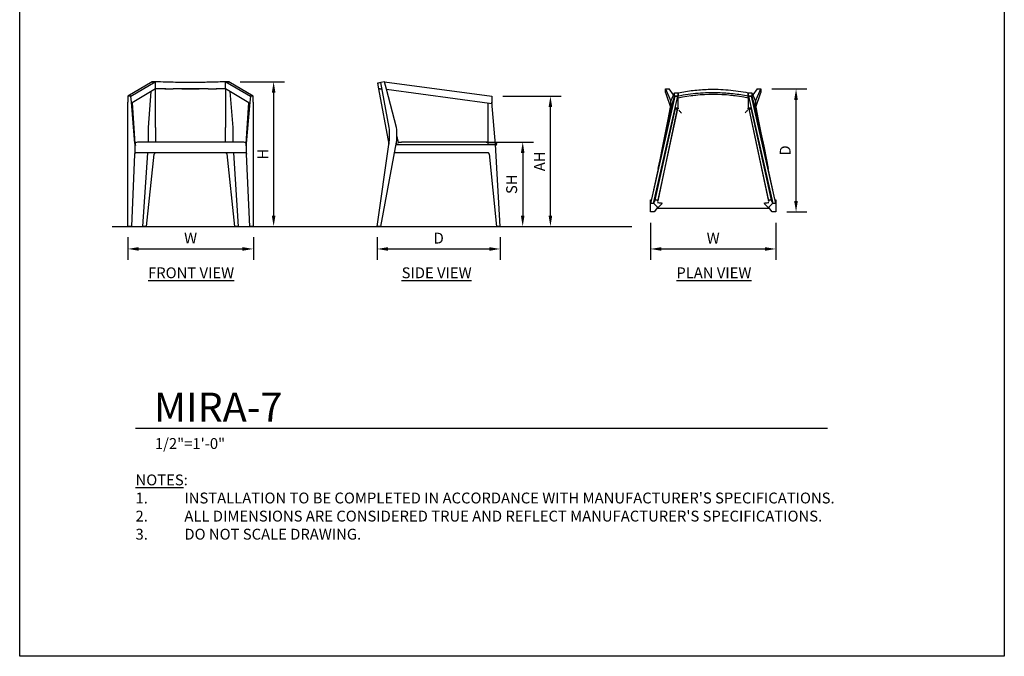
# Model space of a CAD drawing. Units: inches. Extents: x 0 to 204, y 0 to 264.
# Drawn here: x 0 to 204, y 0 to 132 of the extents above; entities that cross this region are included whole.
import ezdxf

# ---------------------------------------------------------------- set-up
doc = ezdxf.new("R2010")
doc.units = ezdxf.units.IN
doc.header["$MEASUREMENT"] = 0
doc.layers.get('0').update_dxf_attribs({"color": 10})
for name, color, linetype in [('A-ANNO-DIMS', 2, 'Continuous'), ('A-ANNO-NOTES', 2, 'Continuous'), ('A-ANNO-TITLE', 4, 'Continuous')]:
    doc.layers.add(name, color=color, linetype=linetype)
doc.styles.add('Arial', font='arial.ttf')
doc.dimstyles.new('ARCH-24', dxfattribs={"dimscale": 24, "dimtxt": 0.09375, "dimasz": 0.09375, "dimexe": 0.09375, "dimexo": 0.09375, "dimgap": 0.046875, "dimtad": 1, "dimdec": 4, "dimzin": 3, "dimdsep": 46, "dimlunit": 4, "dimtxsty": 'Arial', "dimcen": 0, "dimdle": 0.09375, "dimclrd": 256, "dimclre": 256, "dimclrt": 256, "dimadec": 0, "dimazin": 0, "dimtfac": 1, "dimtdec": 4, "dimtmove": 2, "dimatfit": 2, "dimfxl": 1, "dimfrac": 2, "dimtolj": 1, "dimtzin": 0, "dimlwd": -1, "dimlwe": -1, "dimarcsym": 0})

# ---------------------------------------------------------------- blocks, each defined once
blk = doc.blocks.new('*D1')
at = {"layer": 'A-ANNO-DIMS', "transparency": 16777216}
for p, q in [((22.41, 86.88), (22.41, 82.22)), ((48.41, 86.88), (48.41, 82.22)), ((24.66, 84.47), (46.16, 84.47))]:
    blk.add_line(p, q, dxfattribs=at)
for points in [[(24.66, 84.84), (24.66, 84.09), (22.41, 84.47)], [(46.16, 84.84), (46.16, 84.09), (48.41, 84.47)]]:
    blk.add_solid(points, dxfattribs=at)
at = {"layer": 'Defpoints', "color": 0, "transparency": 16777216}
for p in [(22.41, 89.13), (48.41, 89.13), (48.41, 84.47)]:
    blk.add_point(p, dxfattribs=at)
at = {"layer": 'A-ANNO-DIMS', "transparency": 16777216, "insert": (35.41, 86.72), "char_height": 2.25, "attachment_point": 5, "style": 'Arial'}
blk.add_mtext('\\A1;W', dxfattribs=at)
blk = doc.blocks.new('*D2')
at = {"layer": 'A-ANNO-DIMS', "transparency": 16777216}
for p, q in [((74.07, 86.88), (74.07, 82.21)), ((99.57, 86.88), (99.57, 82.21)), ((76.32, 84.46), (97.32, 84.46))]:
    blk.add_line(p, q, dxfattribs=at)
for points in [[(76.32, 84.83), (76.32, 84.08), (74.07, 84.46)], [(97.32, 84.83), (97.32, 84.08), (99.57, 84.46)]]:
    blk.add_solid(points, dxfattribs=at)
at = {"layer": 'Defpoints', "color": 0, "transparency": 16777216}
for p in [(74.07, 89.13), (99.57, 89.13), (99.57, 84.46)]:
    blk.add_point(p, dxfattribs=at)
at = {"layer": 'A-ANNO-DIMS', "transparency": 16777216, "insert": (86.82, 86.71), "char_height": 2.25, "attachment_point": 5, "style": 'Arial'}
blk.add_mtext('\\A1;D', dxfattribs=at)
blk = doc.blocks.new('*D3')
at = {"layer": 'A-ANNO-DIMS', "transparency": 16777216}
for p, q in [((96.63, 106.63), (106.47, 106.63)), ((104.22, 104.38), (104.22, 91.38)), ((103.72, 89.13), (106.47, 89.13))]:
    blk.add_line(p, q, dxfattribs=at)
for points in [[(103.84, 104.38), (104.59, 104.38), (104.22, 106.63)], [(103.84, 91.38), (104.59, 91.38), (104.22, 89.13)]]:
    blk.add_solid(points, dxfattribs=at)
at = {"layer": 'Defpoints', "color": 0, "transparency": 16777216}
for p in [(94.38, 106.63), (101.47, 89.13), (104.22, 89.13)]:
    blk.add_point(p, dxfattribs=at)
at = {"layer": 'A-ANNO-DIMS', "transparency": 16777216, "insert": (101.93, 97.88), "char_height": 2.25, "attachment_point": 5, "rotation": 90, "style": 'Arial'}
blk.add_mtext('\\A1;SH', dxfattribs=at)
blk = doc.blocks.new('*D4')
at = {"layer": 'A-ANNO-DIMS', "transparency": 16777216}
for p, q in [((45.66, 119.13), (54.86, 119.13)), ((52.61, 116.88), (52.61, 91.38)), ((46.25, 89.13), (54.86, 89.13))]:
    blk.add_line(p, q, dxfattribs=at)
for points in [[(52.24, 116.88), (52.99, 116.88), (52.61, 119.13)], [(52.24, 91.38), (52.99, 91.38), (52.61, 89.13)]]:
    blk.add_solid(points, dxfattribs=at)
at = {"layer": 'Defpoints', "color": 0, "transparency": 16777216}
for p in [(43.41, 119.13), (44, 89.13), (52.61, 89.13)]:
    blk.add_point(p, dxfattribs=at)
at = {"layer": 'A-ANNO-DIMS', "transparency": 16777216, "insert": (50.36, 104.13), "char_height": 2.25, "attachment_point": 5, "rotation": 90, "style": 'Arial'}
blk.add_mtext('\\A1;H', dxfattribs=at)
blk = doc.blocks.new('*D5')
at = {"layer": 'A-ANNO-DIMS', "transparency": 16777216}
for p, q in [((155.81, 117.63), (163.1, 117.63)), ((160.85, 94.38), (160.85, 115.38)), ((158.93, 92.13), (163.1, 92.13))]:
    blk.add_line(p, q, dxfattribs=at)
for points in [[(160.47, 115.38), (161.22, 115.38), (160.85, 117.63)], [(160.47, 94.38), (161.22, 94.38), (160.85, 92.13)]]:
    blk.add_solid(points, dxfattribs=at)
at = {"layer": 'Defpoints', "color": 0, "transparency": 16777216}
for p in [(153.56, 117.63), (160.85, 117.63), (156.68, 92.13)]:
    blk.add_point(p, dxfattribs=at)
at = {"layer": 'A-ANNO-DIMS', "transparency": 16777216, "insert": (158.6, 104.88), "char_height": 2.25, "attachment_point": 5, "rotation": 90, "style": 'Arial'}
blk.add_mtext('\\A1;D', dxfattribs=at)
blk = doc.blocks.new('*D6')
at = {"layer": 'A-ANNO-DIMS', "transparency": 16777216}
for p, q in [((130.68, 89.88), (130.68, 82.21)), ((156.68, 89.88), (156.68, 82.21)), ((132.93, 84.46), (154.43, 84.46))]:
    blk.add_line(p, q, dxfattribs=at)
for points in [[(132.93, 84.83), (132.93, 84.08), (130.68, 84.46)], [(154.43, 84.83), (154.43, 84.08), (156.68, 84.46)]]:
    blk.add_solid(points, dxfattribs=at)
at = {"layer": 'Defpoints', "color": 0, "transparency": 16777216}
for p in [(130.68, 92.13), (156.68, 92.13), (156.68, 84.46)]:
    blk.add_point(p, dxfattribs=at)
at = {"layer": 'A-ANNO-DIMS', "transparency": 16777216, "insert": (143.68, 86.71), "char_height": 2.25, "attachment_point": 5, "style": 'Arial'}
blk.add_mtext('\\A1;W', dxfattribs=at)
blk = doc.blocks.new('DWGTITLE-A')
at = {"style": 'Arial'}
for tag, p, height in [('TITLE1', (15.29, 36.89), 24), ('TITLE2', (15.29, 5.47), 24), ('SCALE', (16.05, -17.26), 9)]:
    blk.add_attdef(tag, p, '', height=height, dxfattribs=at)
blk = doc.blocks.new('*D8')
at = {"layer": 'A-ANNO-DIMS', "transparency": 16777216}
for p, q in [((100.08, 116.13), (112.21, 116.13)), ((109.96, 91.38), (109.96, 113.88)), ((99.64, 89.13), (112.21, 89.13))]:
    blk.add_line(p, q, dxfattribs=at)
for points in [[(109.58, 113.88), (110.33, 113.88), (109.96, 116.13)], [(109.58, 91.38), (110.33, 91.38), (109.96, 89.13)]]:
    blk.add_solid(points, dxfattribs=at)
at = {"layer": 'Defpoints', "color": 0, "transparency": 16777216}
for p in [(97.83, 116.13), (109.96, 116.13), (97.39, 89.13)]:
    blk.add_point(p, dxfattribs=at)
at = {"layer": 'A-ANNO-DIMS', "transparency": 16777216, "insert": (107.71, 102.63), "char_height": 2.25, "attachment_point": 5, "rotation": 90, "style": 'Arial'}
blk.add_mtext('\\A1;AH', dxfattribs=at)
blk = doc.blocks.new('MIRA-7-PLN')
for p, q in [((-9.88, 12.75), (-9.12, 12.75)), ((-9.88, 12.75), (-8.75, 10.25)), ((-9.88, 12), (-9.88, 12.75)), ((-8.2, 11.52), (-9.12, 12.75)), ((9.12, 12.75), (8.2, 11.52)), ((8.75, 10.25), (9.88, 12.75)), ((9.12, 12.75), (9.88, 12.75)), ((9.88, 12.75), (9.88, 12)), ((-7.94, 11.25), (-13, -11.01)), ((-12.38, -11.01), (-7.31, 11.25)), ((-8.12, 10.97), (-12.37, -8.17)), ((-9.88, 12), (-8.75, 8.75)), ((-8.75, 10.25), (-8.01, 11.97)), ((-8.75, 8.75), (-8.23, 10.49)), ((-8.75, 8.75), (-8.75, 10.25)), ((-8.08, 10.97), (-8, 11.25)), ((-8.01, 11.97), (-7.25, 11.97)), ((-8, 11.25), (-8.01, 11.97)), ((-7.25, 11.25), (-8, 11.25)), ((-7.94, 11.25), (-7.31, 11.25)), ((-7.25, 11.97), (-7.25, 11.25)), ((-7.25, 11.25), (-7.25, 11.97)), ((-7.25, 10.85), (-7.25, 11.25)), ((-7.25, 8.75), (-7.25, 10.85)), ((7.25, 11.25), (7.25, 11.97)), ((7.25, 11.97), (8.01, 11.97)), ((7.25, 11.97), (7.25, 11.25)), ((8, 11.25), (7.25, 11.25)), ((7.25, 10.85), (7.25, 11.25)), ((7.25, 10.85), (7.25, 8.75)), ((7.31, 11.25), (7.94, 11.25)), ((7.31, 11.25), (12.38, -11.01)), ((13, -11.01), (7.94, 11.25)), ((8.01, 11.97), (8, 11.25)), ((8, 11.25), (8.09, 10.96)), ((8.01, 11.97), (8.75, 10.25)), ((12.37, -8.17), (8.12, 10.97)), ((8.23, 10.49), (8.75, 8.75)), ((8.75, 8.75), (9.88, 12)), ((8.75, 10.25), (8.75, 8.75)), ((-7.94, 8.41), (-12.15, -10.56)), ((-7.42, 8.64), (-11.51, -10.58)), ((-7.43, 8.65), (-11.5, -10.44)), ((-8.76, 8.77), (-10.75, -0.89)), ((-8.75, 8.65), (-8.75, 8.75)), ((-8.61, 8.75), (-8.75, 8.75)), ((-8.75, 8.65), (-8.63, 8.65)), ((-7.89, 8.65), (-7.25, 8.65)), ((-7.25, 8.75), (-7.86, 8.75)), ((-7.25, 8.75), (-7.25, 8.65)), ((7.25, 8.65), (7.25, 8.75)), ((7.86, 8.75), (7.25, 8.75)), ((7.25, 8.65), (7.89, 8.65)), ((11.51, -10.58), (7.42, 8.64)), ((11.5, -10.44), (7.43, 8.65)), ((12.15, -10.56), (7.93, 8.47)), ((8.75, 8.75), (8.61, 8.75)), ((8.64, 8.65), (8.75, 8.65)), ((8.75, 8.75), (8.75, 8.65)), ((10.75, -0.89), (8.76, 8.77)), ((-13, -10.26), (-13, -11)), ((-13, -10.26), (-12.83, -10.26)), ((-13, -11), (-13, -10.26)), ((-13, -11.75), (-13, -11.01)), ((-12.38, -11.01), (-13, -11.01)), ((-13, -12.75), (-13, -11.75)), ((-12.27, -11.01), (-12.38, -11.01)), ((-12.27, -11.01), (-12.15, -10.49)), ((-11.52, -11.73), (-12.27, -11.01)), ((-11.56, -11.83), (-12.25, -12.75)), ((-12.08, -10.26), (-11.5, -10.26)), ((-11.56, -11.73), (-11.56, -11.84)), ((-11.5, -10.53), (-11.5, -10.26)), ((-11.5, -10.26), (-11.5, -10.53)), ((-11.47, -10.28), (-11.45, -10.28)), ((-11.41, -11.98), (11.44, -11.98)), ((11.45, -10.28), (11.47, -10.28)), ((11.5, -10.26), (11.5, -10.53)), ((11.5, -10.53), (11.5, -10.26)), ((11.5, -10.26), (12.08, -10.26)), ((12.27, -11.01), (11.52, -11.73)), ((12.25, -12.75), (11.55, -11.82)), ((11.56, -11.9), (11.56, -11.73)), ((12.15, -10.49), (12.27, -11.01)), ((12.38, -11.01), (12.27, -11.01)), ((13, -11.01), (12.38, -11.01)), ((12.83, -10.26), (13, -10.26)), ((13, -11), (13, -10.26)), ((13, -10.26), (13, -11)), ((13, -11.01), (13, -11.75)), ((13, -11.75), (13, -12.75)), ((-12.25, -12.75), (-13, -12.75)), ((13, -12.75), (12.25, -12.75))]:
    blk.add_line(p, q)
at = {"flags": 128}
for points in [[(-11.38, -3.71), (-11.02, -1.91), (-10.46, 0.86), (-9.9, 3.63), (-9.34, 6.4), (-8.83, 8.97)], [(8.83, 8.97), (9.34, 6.4), (9.9, 3.63), (10.46, 0.86), (11.02, -1.91), (11.38, -3.71)], [(-11.59, -11.87), (-11.58, -11.86), (-11.56, -11.86), (-11.55, -11.86)], [(11.56, -11.86), (11.58, -11.86), (11.59, -11.87)]]:
    blk.add_lwpolyline(points, dxfattribs=at)
for start, end in [(78.1877, 101.8123), (95.8449, 97.7921), (82.2079, 84.1551)]:
    blk.add_arc((0, -23.81), 35.42, start, end)
for points, knots in [([(-7.25, 11.97), (-6.23, 12.18), (-4.17, 12.5), (-0.7, 12.75), (2.44, 12.66), (5.2, 12.34), (6.57, 12.11), (7.25, 11.97)], [-1, -1, -1, -1, -0.785714, -0.571429, -0.285714, -0.142857, 0, 0, 0, 0]), ([(7.25, 11.25), (6.23, 11.45), (4.17, 11.77), (0.7, 12.01), (-2.43, 11.93), (-5.2, 11.62), (-6.57, 11.39), (-7.25, 11.25)], [-1, -1, -1, -1, -0.785714, -0.571429, -0.285714, -0.142857, 0, 0, 0, 0]), ([(-7.42, 8.64), (-7.42, 8.64), (-7.42, 8.64), (-7.42, 8.64), (-7.42, 8.64), (-7.41, 8.64), (-7.41, 8.64), (-7.41, 8.65), (-7.41, 8.65), (-7.41, 8.65)], [0.3979451, 0.3979451, 0.3979451, 0.3979451, 0.4375, 0.46875, 0.5, 0.53125, 0.5625, 0.625, 0.6349013, 0.6349013, 0.6349013, 0.6349013]), ([(-7.33, 8.65), (-7.33, 8.65), (-7.32, 8.64), (-7.31, 8.63), (-7.31, 8.63)], [0.4570933, 0.4570933, 0.4570933, 0.4570933, 0.6666667, 0.6860856, 0.6860856, 0.6860856, 0.6860856]), ([(-7.12, 8.4), (-7.06, 8.32), (-6.9, 8.11), (-6.72, 7.89), (-6.6, 7.75)], [0.2407023, 0.2407023, 0.2407023, 0.2407023, 0.5, 1, 1, 1, 1]), ([(7.13, 8.41), (7.07, 8.33), (6.9, 8.12), (6.72, 7.9), (6.6, 7.75)], [0.2243671, 0.2243671, 0.2243671, 0.2243671, 0.5, 1, 1, 1, 1]), ([(7.33, 8.65), (7.33, 8.65), (7.32, 8.64), (7.31, 8.63), (7.31, 8.63)], [0.4570933, 0.4570933, 0.4570933, 0.4570933, 0.6666667, 0.6860856, 0.6860856, 0.6860856, 0.6860856]), ([(7.41, 8.65), (7.41, 8.65), (7.41, 8.65), (7.41, 8.64), (7.41, 8.64), (7.42, 8.64), (7.42, 8.64), (7.42, 8.64), (7.42, 8.64), (7.42, 8.64)], [0.3650987, 0.3650987, 0.3650987, 0.3650987, 0.375, 0.4375, 0.46875, 0.5, 0.53125, 0.5625, 0.6020549, 0.6020549, 0.6020549, 0.6020549]), ([(-11.5, -11.93), (-11.51, -11.92), (-11.51, -11.91), (-11.52, -11.9), (-11.53, -11.89), (-11.53, -11.89), (-11.54, -11.88), (-11.54, -11.87), (-11.55, -11.86), (-11.55, -11.86), (-11.55, -11.86), (-11.55, -11.85), (-11.55, -11.85), (-11.56, -11.84), (-11.56, -11.84), (-11.56, -11.84)], [0, 0, 0, 0, 0.1, 0.15, 0.2, 0.25, 0.3, 0.35, 0.375, 0.4, 0.425, 0.45, 0.5, 0.55, 0.6, 0.6, 0.6, 0.6]), ([(-11.55, -11.86), (-11.55, -11.86), (-11.55, -11.86), (-11.54, -11.87), (-11.54, -11.88)], [0.8894958, 0.8894958, 0.8894958, 0.8894958, 0.9, 1, 1, 1, 1]), ([(-11.41, -11.98), (-11.41, -11.98), (-11.41, -11.98), (-11.41, -11.98), (-11.41, -11.98), (-11.42, -11.98), (-11.42, -11.98), (-11.43, -11.98), (-11.43, -11.98), (-11.43, -11.97), (-11.44, -11.97), (-11.44, -11.97), (-11.45, -11.97), (-11.46, -11.96), (-11.47, -11.95), (-11.48, -11.95), (-11.49, -11.94), (-11.49, -11.93), (-11.5, -11.93)], [0.3487835, 0.3487835, 0.3487835, 0.3487835, 0.35, 0.375, 0.4, 0.45, 0.5, 0.55, 0.575, 0.6, 0.625, 0.65, 0.7, 0.75, 0.8, 0.85, 0.9, 1, 1, 1, 1]), ([(-11.45, -11.97), (-11.44, -11.97), (-11.44, -11.97), (-11.43, -11.97), (-11.43, -11.98)], [0, 0, 0, 0, 0.1, 0.109463, 0.109463, 0.109463, 0.109463]), ([(11.52, -11.94), (11.51, -11.95), (11.5, -11.95), (11.49, -11.96), (11.49, -11.96), (11.49, -11.96), (11.48, -11.97), (11.48, -11.97), (11.47, -11.97), (11.47, -11.97), (11.46, -11.98), (11.46, -11.98), (11.46, -11.98), (11.45, -11.98), (11.45, -11.98), (11.45, -11.98), (11.44, -11.98), (11.44, -11.98)], [0, 0, 0, 0, 0.1, 0.15, 0.175, 0.2, 0.225, 0.25, 0.3, 0.35, 0.375, 0.4, 0.425, 0.45, 0.5, 0.55, 0.6, 0.6, 0.6, 0.6]), ([(11.56, -11.9), (11.56, -11.9), (11.56, -11.9), (11.56, -11.9), (11.55, -11.9), (11.55, -11.91), (11.55, -11.91), (11.54, -11.92), (11.54, -11.92), (11.53, -11.93), (11.52, -11.94), (11.52, -11.94)], [0.3951767, 0.3951767, 0.3951767, 0.3951767, 0.4375, 0.5, 0.5625, 0.625, 0.6875, 0.75, 0.8125, 0.875, 1, 1, 1, 1])]:
    blk.add_open_spline(points, degree=3, knots=knots)
for points in [[(-11.51, -10.8), (-11.48, -10.8), (-11.45, -10.8), (-11.41, -10.81)], [(-11.41, -11.84), (-11.43, -11.86), (-11.46, -11.89), (-11.49, -11.91), (-11.5, -11.93)], [(-11.41, -10.81), (-11.28, -10.82), (-11.01, -10.85), (-10.72, -10.88), (-10.57, -10.89)], [(-10.57, -11), (-10.72, -11.15), (-11.01, -11.43), (-11.28, -11.71), (-11.41, -11.84)], [(10.57, -10.89), (10.72, -10.88), (11.01, -10.85), (11.28, -10.82), (11.41, -10.81)], [(11.41, -11.84), (11.28, -11.71), (11.01, -11.43), (10.72, -11.14), (10.57, -11)], [(11.41, -10.81), (11.45, -10.8), (11.48, -10.8), (11.51, -10.8)], [(11.52, -11.94), (11.51, -11.93), (11.49, -11.91), (11.45, -11.88), (11.43, -11.85), (11.41, -11.84)]]:
    blk.add_open_spline(points, degree=3)
blk = doc.blocks.new('MIRA-7-SD')
for p, q in [((-12.69, 29.69), (-12.47, 28.5)), ((-11.25, 30), (-11.97, 29.85)), ((-10.25, 20.5), (-11.97, 29.85)), ((-10.84, 28.44), (-11.25, 30)), ((-11.25, 30), (11.01, 27)), ((-12.47, 28.5), (-10.31, 17.07)), ((-12.47, 28.5), (-12.29, 28.5)), ((-12.14, 28.5), (-12.28, 28.5)), ((-12.14, 28.5), (-11.74, 28.5)), ((-11.72, 28.5), (-11.75, 28.5)), ((-8.75, 20.5), (-10.84, 28.44)), ((-10.84, 28.44), (10.53, 25.56)), ((11.01, 27), (11.01, 25.5)), ((10.26, 17), (10.26, 25.6)), ((10.54, 25.56), (11.01, 25.5)), ((11.75, 17), (11.01, 25.75)), ((-8.68, 18.65), (-8.38, 17.32)), ((-12.75, 0), (-10.25, 17.5)), ((-12, 0), (-8.75, 17.5)), ((-8.84, 17), (10.26, 17)), ((10.26, 17.5), (-7.75, 17.5)), ((10.26, 17), (11.75, 17)), ((11.75, 17), (10.26, 17)), ((12.75, 0), (11.75, 17)), ((10.46, 15.06), (12, 0)), ((-12, 0), (-12.75, 0)), ((12.75, 0), (12, 0))]:
    blk.add_line(p, q)
at = {"flags": 128}
blk.add_lwpolyline([(10.21, 15.26), (7.44, 15.26), (4.68, 15.26), (1.91, 15.26), (-0.86, 15.26), (-3.63, 15.26), (-6.4, 15.26), (-9.17, 15.26)], dxfattribs=at)
for centre, radius, start, end in [((-25.13, 19), 14.95, 354.2425, 5.7575), ((-20.18, 19), 11.53, 352.5231, 7.4769)]:
    blk.add_arc(centre, radius, start, end)
for points, knots in [([(-11.97, 29.85), (-12.18, 29.8), (-12.5, 29.73), (-12.7, 29.69), (-12.69, 29.69), (-12.67, 29.7)], [-0.9999591, -0.9999591, -0.9999591, -0.9999591, -0.7857143, -0.5714286, -0.4285888, -0.4285888, -0.4285888, -0.4285888]), ([(-8.69, 17.22), (-8.7, 17.22), (-8.71, 17.2), (-8.71, 17.19), (-8.72, 17.18), (-8.72, 17.17), (-8.72, 17.17), (-8.72, 17.16), (-8.73, 17.15), (-8.73, 17.14), (-8.73, 17.14)], [0, 0, 0, 0, 0.125, 0.1875, 0.21875, 0.25, 0.28125, 0.3125, 0.375, 0.4062442, 0.4062442, 0.4062442, 0.4062442]), ([(-8.73, 17.04), (-8.73, 17.03), (-8.73, 17.02), (-8.72, 17.01), (-8.72, 17)], [0.8088997, 0.8088997, 0.8088997, 0.8088997, 0.875, 0.9714216, 0.9714216, 0.9714216, 0.9714216]), ([(-8.67, 17), (-8.66, 17.01), (-8.65, 17.02), (-8.64, 17.04), (-8.64, 17.07), (-8.64, 17.08), (-8.64, 17.1), (-8.64, 17.11), (-8.64, 17.12), (-8.64, 17.12), (-8.64, 17.13), (-8.65, 17.15), (-8.65, 17.16), (-8.66, 17.17), (-8.66, 17.17), (-8.67, 17.18), (-8.67, 17.19), (-8.68, 17.2), (-8.69, 17.22), (-8.69, 17.22)], [0.0285784, 0.0285784, 0.0285784, 0.0285784, 0.125, 0.25, 0.3125, 0.375, 0.4375, 0.46875, 0.5, 0.53125, 0.5625, 0.625, 0.6875, 0.71875, 0.75, 0.78125, 0.8125, 0.875, 1, 1, 1, 1]), ([(-8.4, 17.39), (-8.32, 17.42), (-8.11, 17.48), (-7.89, 17.5), (-7.75, 17.5)], [0.2407023, 0.2407023, 0.2407023, 0.2407023, 0.5, 1, 1, 1, 1]), ([(11.93, 16.92), (11.91, 16.9), (11.88, 16.85), (11.82, 16.8), (11.78, 16.77), (11.76, 16.76)], [-1, -1, -1, -1, -0.6666667, -0.3333333, -0.0692095, -0.0692095, -0.0692095, -0.0692095]), ([(11.93, 17.25), (11.92, 17.24), (11.91, 17.23), (11.9, 17.22), (11.89, 17.21), (11.89, 17.19), (11.88, 17.18), (11.87, 17.17), (11.86, 17.17), (11.86, 17.16), (11.86, 17.15), (11.85, 17.14), (11.85, 17.13), (11.84, 17.12), (11.84, 17.11), (11.84, 17.1), (11.84, 17.09), (11.84, 17.07), (11.84, 17.06), (11.85, 17.04), (11.86, 17.02), (11.87, 17), (11.88, 16.99)], [0, 0, 0, 0, 0.1, 0.15, 0.2, 0.25, 0.3, 0.35, 0.375, 0.4, 0.425, 0.45, 0.5, 0.55, 0.6, 0.625, 0.65, 0.7, 0.75, 0.8, 0.9, 1, 1, 1, 1]), ([(11.88, 16.85), (11.88, 16.86), (11.9, 16.88), (11.91, 16.9), (11.93, 16.92)], [0.5874469, 0.5874469, 0.5874469, 0.5874469, 0.6666667, 0.8845644, 0.8845644, 0.8845644, 0.8845644]), ([(11.97, 16.99), (11.97, 17), (11.97, 17.02), (11.98, 17.04), (11.98, 17.06), (11.98, 17.07), (11.98, 17.09), (11.98, 17.1), (11.98, 17.11), (11.98, 17.12), (11.98, 17.13), (11.98, 17.14), (11.98, 17.15), (11.97, 17.16), (11.97, 17.17), (11.97, 17.17), (11.97, 17.18), (11.96, 17.19), (11.95, 17.21), (11.95, 17.22), (11.94, 17.23), (11.93, 17.24), (11.93, 17.25)], [0, 0, 0, 0, 0.1, 0.2, 0.25, 0.3, 0.35, 0.375, 0.4, 0.45, 0.5, 0.55, 0.575, 0.6, 0.625, 0.65, 0.7, 0.75, 0.8, 0.85, 0.9, 1, 1, 1, 1]), ([(11.94, 17.23), (11.95, 17.22), (11.95, 17.21), (11.96, 17.2), (11.96, 17.19), (11.96, 17.19), (11.97, 17.18), (11.97, 17.17), (11.97, 17.17), (11.97, 17.16), (11.98, 17.15), (11.98, 17.14), (11.98, 17.14), (11.98, 17.13), (11.98, 17.12), (11.98, 17.1), (11.98, 17.1), (11.98, 17.09)], [0, 0, 0, 0, 0.1, 0.15, 0.175, 0.2, 0.225, 0.25, 0.3, 0.35, 0.375, 0.4, 0.425, 0.45, 0.5, 0.55, 0.6, 0.6, 0.6, 0.6]), ([(10.46, 15.06), (10.45, 15.08), (10.44, 15.13), (10.38, 15.2), (10.3, 15.25), (10.24, 15.26), (10.21, 15.26)], [0.1451263, 0.1451263, 0.1451263, 0.1451263, 0.2857143, 0.5714286, 0.7857143, 1, 1, 1, 1])]:
    blk.add_open_spline(points, degree=3, knots=knots)
for points in [[(-8.69, 17.22), (-8.69, 17.24), (-8.67, 17.26), (-8.64, 17.28), (-8.63, 17.29)], [(11.72, 17.36), (11.76, 17.35), (11.8, 17.33), (11.84, 17.32)], [(11.84, 17.32), (11.86, 17.31), (11.89, 17.29), (11.91, 17.26), (11.93, 17.25)], [(11.94, 17.23), (11.93, 17.24), (11.91, 17.26), (11.89, 17.28), (11.88, 17.29)], [(11.88, 16.99), (11.89, 16.98), (11.9, 16.96), (11.92, 16.93), (11.93, 16.92)], [(11.93, 16.92), (11.93, 16.93), (11.95, 16.96), (11.96, 16.98), (11.97, 16.99)], [(10.46, 15), (10.46, 15.02), (10.46, 15.03), (10.46, 15.05)]]:
    blk.add_open_spline(points, degree=3)
blk = doc.blocks.new('MIRA-7-FR')
for p, q in [((-7.94, 30), (-13, 27)), ((-12.38, 27), (-7.31, 30)), ((-8, 29.96), (-8, 30)), ((-7.25, 30), (-8, 30)), ((-7.94, 30), (-7.31, 30)), ((-7.25, 28.5), (-7.25, 30)), ((8, 30), (7.25, 30)), ((7.25, 28.5), (7.25, 30)), ((7.31, 30), (7.94, 30)), ((7.31, 30), (12.38, 27)), ((13, 27), (7.94, 30)), ((8, 30), (8, 29.96)), ((-12.38, 27), (-13, 27)), ((-13, 27), (-13, 25.75)), ((-12.27, 25.75), (-12.38, 27)), ((-7.25, 28.54), (-12.09, 25.6)), ((-8.75, 20.5), (-8.16, 27.98)), ((-7.25, 20.5), (-7.25, 28.5)), ((-5.15, 28.5), (-7.25, 28.5)), ((-5.34, 28.5), (-3.61, 28.5)), ((3.61, 28.5), (-3.61, 28.5)), ((-1.79, 28.5), (1.79, 28.5)), ((3.61, 28.5), (5.34, 28.5)), ((7.25, 28.5), (5.33, 28.5)), ((12.09, 25.6), (7.25, 28.54)), ((7.25, 28.5), (7.25, 20.5)), ((8.16, 27.98), (8.75, 20.5)), ((12.38, 27), (12.27, 25.75)), ((13, 27), (12.38, 27)), ((13, 25.75), (13, 27)), ((-13, 17), (-13, 25.75)), ((-11.52, 17.22), (-12.27, 25.75)), ((-12.09, 25.6), (-11.52, 17.23)), ((12.27, 25.75), (11.52, 17.22)), ((11.52, 17.23), (12.09, 25.6)), ((13, 25.75), (13, 17)), ((-8.75, 17.5), (-8.75, 20.5)), ((-7.25, 20.5), (-7.25, 17.5)), ((7.25, 17.5), (7.25, 20.5)), ((8.75, 20.5), (8.75, 17.5)), ((-13, 0), (-13, 17)), ((-11.5, 15.25), (-11.5, 16.92)), ((10.57, 17.5), (-10.57, 17.5)), ((11.5, 16.92), (11.5, 15.25)), ((13, 17), (13, 0)), ((-11.59, 15), (-12.25, 0)), ((-11.59, 15), (-11.58, 15.06)), ((-11.58, 15.06), (-11.56, 15.11)), ((-11.56, 15.11), (-11.53, 15.16)), ((-11.53, 15.16), (-11.49, 15.2)), ((11.5, 15.25), (-11.5, 15.25)), ((-11.49, 15.2), (-11.45, 15.23)), ((-11.45, 15.23), (-11.39, 15.25)), ((-11.39, 15.25), (-11.35, 15.25)), ((-9.87, 0), (-8.89, 15.25)), ((-9.12, 0), (-7.52, 15)), ((-7.51, 15.06), (-7.52, 15)), ((-7.49, 15.11), (-7.51, 15.06)), ((-7.46, 15.16), (-7.49, 15.11)), ((-7.42, 15.2), (-7.46, 15.16)), ((-7.38, 15.23), (-7.42, 15.2)), ((-7.32, 15.24), (-7.38, 15.23)), ((-7.27, 15.25), (-7.32, 15.24)), ((7.33, 15.24), (7.27, 15.25)), ((7.38, 15.22), (7.33, 15.24)), ((7.43, 15.19), (7.38, 15.22)), ((7.47, 15.14), (7.43, 15.19)), ((7.51, 15.07), (7.47, 15.14)), ((7.51, 15.07), (9.12, 0)), ((8.89, 15.25), (9.87, 0)), ((11.35, 15.25), (11.39, 15.25)), ((11.39, 15.25), (11.45, 15.23)), ((11.45, 15.23), (11.49, 15.2)), ((11.49, 15.2), (11.53, 15.16)), ((11.53, 15.16), (11.56, 15.11)), ((11.56, 15.11), (11.58, 15.06)), ((11.58, 15.06), (11.59, 15)), ((12.25, 0), (11.59, 15)), ((-12.25, 0), (-13, 0)), ((-9.12, 0), (-9.87, 0)), ((9.87, 0), (9.12, 0)), ((13, 0), (12.25, 0))]:
    blk.add_line(p, q)
for points, knots in [([(7.25, 30), (6.23, 29.96), (4.17, 29.89), (0.7, 29.84), (-2.43, 29.86), (-5.2, 29.92), (-6.57, 29.97), (-7.25, 30)], [-1, -1, -1, -1, -0.785714, -0.571429, -0.285714, -0.142857, 0, 0, 0, 0]), ([(-11.5, 17.25), (-11.51, 17.24), (-11.51, 17.23), (-11.52, 17.22), (-11.53, 17.21), (-11.53, 17.19), (-11.54, 17.18), (-11.54, 17.17), (-11.55, 17.17), (-11.55, 17.16), (-11.55, 17.15), (-11.55, 17.14), (-11.55, 17.13), (-11.56, 17.12), (-11.56, 17.11), (-11.56, 17.1), (-11.56, 17.09), (-11.56, 17.07), (-11.56, 17.06), (-11.55, 17.04), (-11.55, 17.02), (-11.54, 17), (-11.54, 16.99)], [0, 0, 0, 0, 0.1, 0.15, 0.2, 0.25, 0.3, 0.35, 0.375, 0.4, 0.425, 0.45, 0.5, 0.55, 0.6, 0.625, 0.65, 0.7, 0.75, 0.8, 0.9, 1, 1, 1, 1]), ([(-11.45, 16.99), (-11.44, 17), (-11.43, 17.02), (-11.42, 17.04), (-11.42, 17.06), (-11.41, 17.07), (-11.41, 17.09), (-11.41, 17.1), (-11.41, 17.11), (-11.42, 17.12), (-11.42, 17.13), (-11.43, 17.14), (-11.43, 17.15), (-11.43, 17.16), (-11.44, 17.17), (-11.44, 17.17), (-11.45, 17.18), (-11.46, 17.19), (-11.47, 17.21), (-11.48, 17.22), (-11.49, 17.23), (-11.49, 17.24), (-11.5, 17.25)], [0, 0, 0, 0, 0.1, 0.2, 0.25, 0.3, 0.35, 0.375, 0.4, 0.45, 0.5, 0.55, 0.575, 0.6, 0.625, 0.65, 0.7, 0.75, 0.8, 0.85, 0.9, 1, 1, 1, 1]), ([(11.52, 17.23), (11.51, 17.22), (11.5, 17.21), (11.49, 17.2), (11.49, 17.19), (11.49, 17.19), (11.48, 17.18), (11.48, 17.17), (11.47, 17.17), (11.47, 17.16), (11.46, 17.15), (11.46, 17.14), (11.46, 17.14), (11.45, 17.13), (11.45, 17.12), (11.45, 17.1), (11.44, 17.09), (11.44, 17.08), (11.45, 17.06), (11.45, 17.05), (11.45, 17.04), (11.46, 17.04), (11.46, 17.03), (11.47, 17.01), (11.48, 17), (11.48, 16.99)], [0, 0, 0, 0, 0.1, 0.15, 0.175, 0.2, 0.225, 0.25, 0.3, 0.35, 0.375, 0.4, 0.425, 0.45, 0.5, 0.55, 0.6, 0.65, 0.7, 0.75, 0.775, 0.8, 0.85, 0.9, 1, 1, 1, 1]), ([(11.54, 16.99), (11.55, 17.01), (11.55, 17.04), (11.56, 17.08), (11.56, 17.1), (11.56, 17.12), (11.55, 17.13), (11.55, 17.15), (11.55, 17.16), (11.54, 17.17), (11.54, 17.19), (11.53, 17.21), (11.52, 17.22), (11.52, 17.23)], [0, 0, 0, 0, 0.25, 0.375, 0.4375, 0.5, 0.5625, 0.625, 0.6875, 0.75, 0.8125, 0.875, 1, 1, 1, 1])]:
    blk.add_open_spline(points, degree=3, knots=knots)
for points in [[(-11.54, 16.99), (-11.53, 16.98), (-11.52, 16.96), (-11.51, 16.93), (-11.5, 16.92)], [(-11.51, 17.24), (-11.51, 17.24), (-11.5, 17.24), (-11.5, 17.25)], [(-11.41, 17.32), (-11.43, 17.31), (-11.46, 17.29), (-11.49, 17.26), (-11.5, 17.25)], [(-11.5, 16.92), (-11.49, 16.93), (-11.48, 16.96), (-11.46, 16.98), (-11.45, 16.99)], [(-11.5, 16.92), (-11.49, 16.9), (-11.45, 16.85), (-11.41, 16.81), (-11.39, 16.8)], [(-10.57, 17.5), (-10.72, 17.5), (-11.01, 17.47), (-11.28, 17.38), (-11.41, 17.32)], [(11.41, 17.32), (11.28, 17.38), (11.01, 17.47), (10.72, 17.5), (10.57, 17.5)], [(11.4, 16.8), (11.42, 16.82), (11.47, 16.87), (11.5, 16.92), (11.52, 16.95)], [(11.52, 17.23), (11.51, 17.24), (11.49, 17.26), (11.45, 17.29), (11.43, 17.31), (11.41, 17.32)], [(11.45, 17.29), (11.46, 17.29), (11.46, 17.29), (11.47, 17.28)], [(11.48, 16.99), (11.49, 16.99), (11.5, 16.97), (11.51, 16.95), (11.52, 16.95)], [(11.52, 16.95), (11.52, 16.95), (11.53, 16.97), (11.54, 16.99), (11.54, 16.99)]]:
    blk.add_open_spline(points, degree=3)

msp = doc.modelspace()

# ---------------------------------------------------------------- linework, layer by layer
msp.add_line((19.17422, 89.1276), (126.82237, 89.1276))
at = {"layer": 'A-ANNO-TITLE'}
msp.add_line((24, 47.30404), (167.36685, 47.30404), dxfattribs=at)
at = {"layer": 'Defpoints'}
msp.add_lwpolyline([(0, 0), (0, 264), (204, 264), (204, 0)], close=True, dxfattribs=at)

# ---------------------------------------------------------------- block references
for name, p in [('MIRA-7-FR', (35.40636, 89.1276)), ('MIRA-7-SD', (86.82125, 89.1276)), ('MIRA-7-PLN', (143.68417, 104.87977))]:
    msp.add_blockref(name, p)
at = {"layer": 'A-ANNO-TITLE'}
ref = msp.add_blockref('DWGTITLE-A', (24, 47.30404), dxfattribs=dict(at, xscale=0.25, yscale=0.25, zscale=0.25))
ref.add_attrib('TITLE2', 'MIRA-7', (27.82195, 48.67187), dxfattribs={"layer": '0', "color": 3, "height": 6, "style": 'Arial'})
ref.add_attrib('SCALE', '1/2"=1\'-0"', (28.01171, 42.98785), dxfattribs={"layer": '0', "color": 2, "height": 2.25, "style": 'Arial'})

# ---------------------------------------------------------------- texts
at = {"layer": 'A-ANNO-NOTES', "char_height": 2.25, "style": 'Arial'}
for s, insert, width, attachment_point in [('{\\LFRONT VIEW}', (35.51232, 80.64333), 30.2182692, 2), ('{\\fArial|b0|i0|c0|p34;\\LSIDE VIEW}', (86.38544, 80.64333), 30.2182692, 2), ('{\\LPLAN VIEW}', (143.82572, 80.64333), 30.2182692, 2), ("{\\LNOTES}: \\P\\pi-6.75,l6.75,t4.5,6.75;1.^IINSTALLATION TO BE COMPLETED IN ACCORDANCE WITH MANUFACTURER'S SPECIFICATIONS. \\P2.^IALL DIMENSIONS ARE CONSIDERED TRUE AND REFLECT MANUFACTURER'S SPECIFICATIONS. \\P3.^IDO NOT SCALE DRAWING.", (24, 37.69952), 187.3315683, 1)]:
    msp.add_mtext(s, dxfattribs=dict(at, insert=insert, width=width, attachment_point=attachment_point))

# ---------------------------------------------------------------- dimensions: what is measured, and where the dimension line sits
at = {"layer": 'A-ANNO-DIMS'}
for base, p1, p2, text, picture, middle in [((52.61275, 89.1276), (43.40636, 119.1276), (44.00006, 89.1276), 'H', '*D4', (50.36275, 104.1276)), ((160.84522, 117.62977), (156.68417, 92.12977), (153.55917, 117.62977), 'D', '*D5', (158.59522, 104.87977)), ((109.95971, 116.1276), (97.38544, 89.1276), (97.82929, 116.1276), 'AH', '*D8', (107.70971, 102.6276)), ((104.21864, 89.1276), (94.37563, 106.6276), (101.47385, 89.1276), 'SH', '*D3', (101.93027, 97.8776))]:
    dim = msp.add_linear_dim(base=base, p1=p1, p2=p2, angle=90, text=text, dimstyle='ARCH-24', dxfattribs=at)
    dim.commit()
    dim.dimension.update_dxf_attribs({"geometry": picture, "text_midpoint": middle})
for base, p1, p2, text, picture, middle in [((156.68417, 84.45548), (130.68417, 92.12977), (156.68417, 92.12977), 'W', '*D6', (143.68417, 86.70548)), ((48.40636, 84.46852), (22.40636, 89.1276), (48.40636, 89.1276), 'W', '*D1', (35.40636, 86.71852)), ((99.57125, 84.45548), (74.07125, 89.1276), (99.57125, 89.1276), 'D', '*D2', (86.82125, 86.70548))]:
    dim = msp.add_linear_dim(base=base, p1=p1, p2=p2, text=text, dimstyle='ARCH-24', dxfattribs=at)
    dim.commit()
    dim.dimension.update_dxf_attribs({"geometry": picture, "text_midpoint": middle})

doc.saveas('drawing.dxf')
